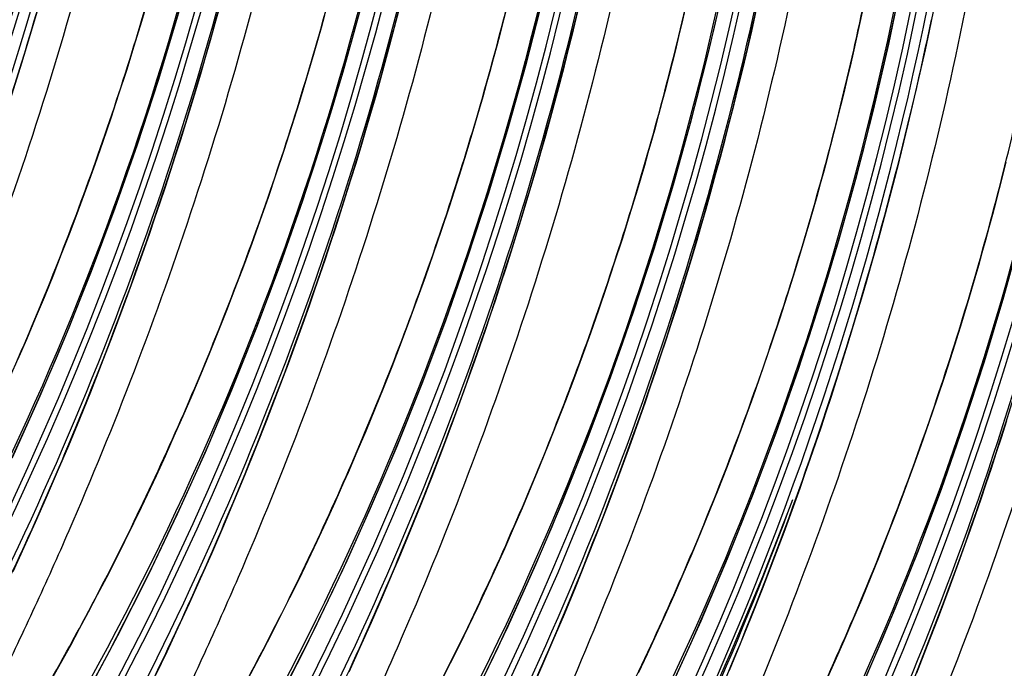
# Model space of a CAD drawing. Units: millimetres. Extents: x 0 to 297, y 0 to 210.
# Drawn here: x 228 to 232, y 91 to 94 of the extents above; entities that cross this region are included whole.
import ezdxf

# ---------------------------------------------------------------- set-up
doc = ezdxf.new("R2010")
doc.units = ezdxf.units.MM
doc.header["$LTSCALE"] = 16.335
doc.layers.get('0').update_dxf_attribs({"linetype": 'CONTINUOUS'})

msp = doc.modelspace()

# ---------------------------------------------------------------- linework, layer by layer
at = {"color": 7, "linetype": 'CONTINUOUS'}
for p, q in [((228.3519, 93.9527), (228.3801, 94.0483)), ((231.3891, 93.9163), (231.4046, 93.9901)), ((228.3232, 93.8583), (228.3519, 93.9527)), ((228.2939, 93.765), (228.3232, 93.8583)), ((228.989, 93.7362), (229.0172, 93.8317)), ((228.2641, 93.6727), (228.2939, 93.765)), ((228.9602, 93.6417), (228.989, 93.7362)), ((228.2338, 93.5814), (228.2641, 93.6727)), ((228.9309, 93.5484), (228.9602, 93.6417)), ((229.626, 93.5196), (229.6542, 93.6151)), ((228.203, 93.4912), (228.2338, 93.5814)), ((228.9011, 93.4561), (228.9309, 93.5484)), ((229.5972, 93.4251), (229.626, 93.5196)), ((228.1718, 93.402), (228.203, 93.4912)), ((228.8708, 93.3649), (228.9011, 93.4561)), ((228.1401, 93.3139), (228.1718, 93.402)), ((229.568, 93.3318), (229.5972, 93.4251)), ((230.263, 93.303), (230.2912, 93.3985)), ((228.84, 93.2746), (228.8708, 93.3649)), ((229.5381, 93.2395), (229.568, 93.3318)), ((228.1081, 93.2268), (228.1401, 93.3139)), ((230.2343, 93.2086), (230.263, 93.303)), ((228.8088, 93.1854), (228.84, 93.2746)), ((228.0756, 93.1409), (228.1081, 93.2268)), ((229.5079, 93.1483), (229.5381, 93.2395)), ((230.205, 93.1152), (230.2343, 93.2086)), ((228.7771, 93.0973), (228.8088, 93.1854)), ((230.9, 93.0864), (230.9283, 93.182)), ((228.0429, 93.0562), (228.0756, 93.1409)), ((229.4771, 93.058), (229.5079, 93.1483)), ((228.7451, 93.0103), (228.7771, 93.0973)), ((230.1752, 93.0229), (230.205, 93.1152)), ((228.0098, 92.9725), (228.0429, 93.0562)), ((229.4458, 92.9688), (229.4771, 93.058)), ((230.8713, 92.992), (230.9, 93.0864)), ((230.1449, 92.9317), (230.1752, 93.0229)), ((228.7127, 92.9244), (228.7451, 93.0103)), ((230.842, 92.8986), (230.8713, 92.992)), ((227.9764, 92.89), (228.0098, 92.9725)), ((228.2803, 92.851), (228.3215, 92.9636)), ((229.4142, 92.8807), (229.4458, 92.9688)), ((231.5371, 92.8698), (231.5653, 92.9654)), ((228.6799, 92.8396), (228.7127, 92.9244)), ((230.1141, 92.8415), (230.1449, 92.9317)), ((227.9427, 92.8086), (227.9764, 92.89)), ((229.3821, 92.7937), (229.4142, 92.8807)), ((230.8122, 92.8063), (230.842, 92.8986)), ((231.5083, 92.7754), (231.5371, 92.8698)), ((228.2388, 92.7405), (228.2803, 92.851)), ((228.6468, 92.7559), (228.6799, 92.8396)), ((230.0829, 92.7523), (230.1141, 92.8415)), ((227.9088, 92.7285), (227.9427, 92.8086)), ((229.3497, 92.7078), (229.3821, 92.7937)), ((230.7819, 92.7151), (230.8122, 92.8063)), ((228.6134, 92.6734), (228.6468, 92.7559)), ((230.0512, 92.6641), (230.0829, 92.7523)), ((231.479, 92.682), (231.5083, 92.7754)), ((227.8746, 92.6495), (227.9088, 92.7285)), ((228.197, 92.6321), (228.2388, 92.7405)), ((228.9173, 92.6344), (228.9585, 92.747)), ((230.7511, 92.6249), (230.7819, 92.7151)), ((229.3169, 92.623), (229.3497, 92.7078)), ((231.4492, 92.5898), (231.479, 92.682)), ((228.5797, 92.5921), (228.6134, 92.6734)), ((230.0191, 92.5771), (230.0512, 92.6641)), ((228.155, 92.5257), (228.197, 92.6321)), ((228.8758, 92.5239), (228.9173, 92.6344)), ((229.2838, 92.5393), (229.3169, 92.623)), ((228.5458, 92.5119), (228.5797, 92.5921)), ((229.9867, 92.4912), (230.0191, 92.5771)), ((231.4189, 92.4985), (231.4492, 92.5898)), ((228.1127, 92.4213), (228.155, 92.5257)), ((228.834, 92.4155), (228.8758, 92.5239)), ((229.2504, 92.4568), (229.2838, 92.5393)), ((229.5544, 92.4178), (229.5956, 92.5304)), ((228.5117, 92.4329), (228.5458, 92.5119)), ((229.9539, 92.4064), (229.9867, 92.4912)), ((230.6722, 92.4039), (230.7041, 92.4915)), ((231.3882, 92.4083), (231.4189, 92.4985)), ((229.2167, 92.3755), (229.2504, 92.4568)), ((228.0703, 92.3188), (228.1127, 92.4213)), ((228.4774, 92.3551), (228.5117, 92.4329)), ((228.792, 92.3091), (228.834, 92.4155)), ((229.5128, 92.3073), (229.5544, 92.4178)), ((231.3569, 92.3191), (231.3882, 92.4083)), ((229.1828, 92.2953), (229.2167, 92.3755)), ((229.9208, 92.3228), (229.9539, 92.4064)), ((230.64, 92.3174), (230.6722, 92.4039)), ((228.4429, 92.2786), (228.4774, 92.3551)), ((228.0276, 92.2182), (228.0703, 92.3188)), ((228.7497, 92.2047), (228.792, 92.3091)), ((229.4711, 92.1989), (229.5128, 92.3073)), ((229.8874, 92.2403), (229.9208, 92.3228)), ((230.1914, 92.2012), (230.2326, 92.3138)), ((230.6074, 92.2321), (230.64, 92.3174)), ((231.3253, 92.231), (231.3569, 92.3191)), ((228.4083, 92.2033), (228.4429, 92.2786)), ((229.8538, 92.1589), (229.8874, 92.2403)), ((230.5745, 92.1479), (230.6074, 92.2321)), ((231.2932, 92.1439), (231.3253, 92.231)), ((227.9848, 92.1195), (228.0276, 92.2182)), ((228.3736, 92.1292), (228.4083, 92.2033)), ((228.7073, 92.1023), (228.7497, 92.2047)), ((229.429, 92.0925), (229.4711, 92.1989)), ((230.1499, 92.0907), (230.1914, 92.2012)), ((229.0972, 92.1001), (229.1316, 92.1773)), ((229.8199, 92.0787), (229.8538, 92.1589)), ((230.5412, 92.0648), (230.5745, 92.1479)), ((230.8696, 92.0973), (230.8901, 92.1544)), ((231.2608, 92.058), (231.2932, 92.1439)), ((227.9419, 92.0225), (227.9848, 92.1195)), ((230.8641, 92.0855), (230.8717, 92.1067)), ((228.6646, 92.0017), (228.7073, 92.1023)), ((229.0626, 92.0242), (229.0972, 92.1001)), ((229.3868, 91.9882), (229.429, 92.0925)), ((229.7857, 91.9997), (229.8199, 92.0787)), ((230.1081, 91.9823), (230.1499, 92.0907)), ((230.8284, 91.9847), (230.8696, 92.0973)), ((230.5077, 91.9828), (230.5412, 92.0648)), ((231.228, 91.9733), (231.2608, 92.058)), ((227.8988, 91.9272), (227.9419, 92.0225)), ((228.2864, 91.9494), (228.3213, 92.0204)), ((228.6218, 91.9029), (228.6646, 92.0017)), ((229.028, 91.9495), (229.0626, 92.0242)), ((229.7514, 91.922), (229.7857, 91.9997)), ((230.066, 91.876), (230.1081, 91.9823)), ((230.4739, 91.9021), (230.5077, 91.9828)), ((230.7869, 91.8742), (230.8284, 91.9847)), ((231.1949, 91.8896), (231.228, 91.9733)), ((227.8556, 91.8335), (227.8988, 91.9272)), ((228.2515, 91.8796), (228.2864, 91.9494)), ((228.9932, 91.8761), (229.028, 91.9495)), ((229.7169, 91.8455), (229.7514, 91.922)), ((228.2166, 91.8111), (228.2515, 91.8796)), ((228.5789, 91.8059), (228.6218, 91.9029)), ((230.4398, 91.8225), (230.4739, 91.9021)), ((231.1615, 91.8071), (231.1949, 91.8896)), ((231.4654, 91.7681), (231.5066, 91.8807)), ((228.9583, 91.8038), (228.9932, 91.8761)), ((229.6823, 91.7702), (229.7169, 91.8455)), ((230.0238, 91.7716), (230.066, 91.876)), ((230.7451, 91.7658), (230.7869, 91.8742)), ((228.1818, 91.7439), (228.2166, 91.8111)), ((228.5358, 91.7106), (228.5789, 91.8059)), ((228.9235, 91.7328), (228.9583, 91.8038)), ((229.2803, 91.7355), (229.323, 91.8352)), ((230.4056, 91.7441), (230.4398, 91.8225)), ((231.1278, 91.7257), (231.1615, 91.8071)), ((229.6476, 91.6961), (229.6823, 91.7702)), ((229.9813, 91.6691), (230.0238, 91.7716)), ((230.7031, 91.6594), (230.7451, 91.7658)), ((231.4239, 91.6576), (231.4654, 91.7681)), ((228.1471, 91.6779), (228.1818, 91.7439)), ((228.8886, 91.6631), (228.9235, 91.7328)), ((229.2374, 91.6376), (229.2803, 91.7355)), ((230.3712, 91.667), (230.4056, 91.7441)), ((231.0939, 91.6456), (231.1278, 91.7257)), ((228.4926, 91.6169), (228.5358, 91.7106)), ((229.6128, 91.6232), (229.6476, 91.6961)), ((228.1124, 91.6131), (228.1471, 91.6779)), ((228.8537, 91.5945), (228.8886, 91.6631)), ((229.9387, 91.5685), (229.9813, 91.6691)), ((230.3367, 91.5911), (230.3712, 91.667)), ((230.6608, 91.555), (230.7031, 91.6594)), ((231.3821, 91.5492), (231.4239, 91.6576)), ((228.0778, 91.5497), (228.1124, 91.6131)), ((228.4493, 91.5249), (228.4926, 91.6169)), ((229.1944, 91.5414), (229.2374, 91.6376)), ((229.5779, 91.5516), (229.6128, 91.6232)), ((231.0598, 91.5666), (231.0939, 91.6456)), ((228.8188, 91.5273), (228.8537, 91.5945)), ((230.302, 91.5164), (230.3367, 91.5911)), ((228.0434, 91.4874), (228.0778, 91.5497)), ((229.1512, 91.447), (229.1944, 91.5414)), ((229.543, 91.4812), (229.5779, 91.5516)), ((229.8959, 91.4697), (229.9387, 91.5685)), ((230.6184, 91.4525), (230.6608, 91.555)), ((231.0255, 91.4888), (231.0598, 91.5666)), ((231.3401, 91.4428), (231.3821, 91.5492)), ((228.4059, 91.4344), (228.4493, 91.5249)), ((228.7841, 91.4613), (228.8188, 91.5273)), ((230.2672, 91.4429), (230.302, 91.5164)), ((228.0092, 91.4264), (228.0434, 91.4874)), ((228.7494, 91.3966), (228.7841, 91.4613)), ((229.5081, 91.4121), (229.543, 91.4812)), ((229.8529, 91.3727), (229.8959, 91.4697)), ((230.991, 91.4123), (231.0255, 91.4888))]:
    msp.add_line(p, q, dxfattribs=at)
for points in [[(227.8531, 92.2723), (227.9603, 92.5096), (228.0622, 92.749), (228.1587, 92.9904), (228.2498, 93.2335), (228.3357, 93.4786), (228.4161, 93.7255), (228.4912, 93.9741), (228.5609, 94.2246), (228.6251, 94.4767), (228.6838, 94.7304), (228.7371, 94.9859), (228.7848, 95.2429), (228.827, 95.5014), (228.8636, 95.7615), (228.8945, 96.0231), (228.9197, 96.286), (228.9391, 96.5504), (228.9528, 96.8162), (228.9605, 97.0832), (228.9624, 97.3517), (228.9582, 97.6216), (228.948, 97.8925)], [(229.6515, 91.3872), (229.7641, 91.6226), (229.8714, 91.8599), (229.9733, 92.0993), (230.0698, 92.3406), (230.1609, 92.5838), (230.2467, 92.8289), (230.3272, 93.0758), (230.4023, 93.3244), (230.4719, 93.5748), (230.5362, 93.827), (230.5949, 94.0807), (230.6481, 94.3361), (230.6959, 94.5932), (230.7381, 94.8516), (230.7746, 95.1118), (230.8056, 95.3733), (230.8308, 95.6362), (230.8502, 95.9007), (230.8639, 96.1665), (230.8716, 96.4335), (230.8735, 96.702), (230.8693, 96.9718), (230.8591, 97.2428)], [(230.4012, 91.406), (230.5084, 91.6433), (230.6103, 91.8827), (230.7068, 92.124), (230.7979, 92.3672), (230.8838, 92.6123), (230.9642, 92.8592), (231.0393, 93.1078), (231.109, 93.3582), (231.1732, 93.6104), (231.2319, 93.8641), (231.2852, 94.1195), (231.3329, 94.3766), (231.3751, 94.6351), (231.4117, 94.8952), (231.4426, 95.1567), (231.4678, 95.4196), (231.4872, 95.6841), (231.5009, 95.9499), (231.5087, 96.2169), (231.5105, 96.4854), (231.5063, 96.7553), (231.4961, 97.0262)], [(227.705, 93.2373), (227.7254, 93.2949), (227.7457, 93.3531), (227.7659, 93.4119), (227.7859, 93.4713), (227.8059, 93.5312), (227.8258, 93.5917), (227.8456, 93.6527), (227.8652, 93.7144), (227.8847, 93.7766), (227.904, 93.8394), (227.9232, 93.9028), (227.9423, 93.9668), (227.9612, 94.0314), (227.9799, 94.0965), (227.9984, 94.1623), (228.0167, 94.2287), (228.0349, 94.2956), (228.0528, 94.3632)], [(228.8965, 91.3704), (229.0145, 91.6037), (229.1271, 91.8391), (229.2343, 92.0764), (229.3362, 92.3159), (229.4328, 92.5572), (229.5239, 92.8003), (229.6097, 93.0454), (229.6902, 93.2924), (229.7652, 93.541), (229.8349, 93.7914), (229.8991, 94.0435)], [(228.1361, 91.3558), (228.2595, 91.587), (228.3775, 91.8203), (228.4901, 92.0557), (228.5973, 92.293), (228.6992, 92.5324), (228.7957, 92.7738), (228.8869, 93.0169), (228.9727, 93.262), (229.0532, 93.5089), (229.1282, 93.7575), (229.1979, 94.008)], [(228.3215, 92.9636), (228.342, 93.0207), (228.3624, 93.0783), (228.3827, 93.1366), (228.4029, 93.1953), (228.423, 93.2547), (228.443, 93.3146), (228.4628, 93.3751), (228.4826, 93.4362), (228.5022, 93.4978), (228.5217, 93.56), (228.5411, 93.6228), (228.5603, 93.6862), (228.5793, 93.7502), (228.5982, 93.8148), (228.6169, 93.8799), (228.6354, 93.9457), (228.6538, 94.0121)], [(229.6542, 93.6151), (229.6681, 93.6633), (229.6818, 93.7118), (229.6954, 93.7606), (229.7088, 93.8097), (229.7221, 93.859), (229.7352, 93.9087), (229.7482, 93.9587), (229.761, 94.009)], [(228.9585, 92.747), (228.979, 92.8041), (228.9994, 92.8618), (229.0197, 92.92), (229.0399, 92.9788), (229.06, 93.0381), (229.08, 93.098), (229.0999, 93.1585), (229.1196, 93.2196), (229.1392, 93.2812), (229.1587, 93.3435), (229.1781, 93.4063), (229.1973, 93.4697), (229.2163, 93.5336), (229.2352, 93.5982), (229.2539, 93.6634), (229.2724, 93.7291), (229.2908, 93.7955), (229.3089, 93.8625), (229.3269, 93.93), (229.3446, 93.9982)], [(229.0172, 93.8317), (229.0311, 93.8799), (229.0448, 93.9284), (229.0584, 93.9772)], [(229.5956, 92.5304), (229.616, 92.5875), (229.6364, 92.6452), (229.6567, 92.7034), (229.6769, 92.7622), (229.697, 92.8215), (229.717, 92.8814), (229.7369, 92.9419), (229.7566, 93.003), (229.7763, 93.0646), (229.7958, 93.1269), (229.8151, 93.1897), (229.8343, 93.2531), (229.8534, 93.3171), (229.8722, 93.3816), (229.8909, 93.4468), (229.9095, 93.5125), (229.9278, 93.5789), (229.946, 93.6459), (229.9639, 93.7135), (229.9817, 93.7816), (229.9992, 93.8504), (230.0165, 93.9199), (230.0336, 93.9899)], [(230.2326, 92.3138), (230.2531, 92.3709), (230.2735, 92.4286), (230.2938, 92.4868), (230.314, 92.5456), (230.3341, 92.6049), (230.354, 92.6649), (230.3739, 92.7254), (230.3937, 92.7864), (230.4133, 92.8481), (230.4328, 92.9103), (230.4521, 92.9731), (230.4713, 93.0365), (230.4904, 93.1005), (230.5093, 93.165), (230.528, 93.2302), (230.5465, 93.296), (230.5648, 93.3623), (230.583, 93.4293), (230.6009, 93.4969), (230.6187, 93.5651), (230.6362, 93.6339), (230.6535, 93.7033), (230.6706, 93.7733), (230.6874, 93.844), (230.704, 93.9153), (230.7203, 93.9872)], [(230.2912, 93.3985), (230.3051, 93.4467), (230.3188, 93.4952), (230.3324, 93.544), (230.3459, 93.5931), (230.3591, 93.6424), (230.3723, 93.6921), (230.3852, 93.7421), (230.398, 93.7924), (230.4106, 93.843), (230.423, 93.8939), (230.4353, 93.9451), (230.4473, 93.9966)], [(230.9283, 93.182), (230.9421, 93.2302), (230.9559, 93.2786), (230.9695, 93.3274), (230.9829, 93.3765), (230.9962, 93.4259), (231.0093, 93.4755), (231.0222, 93.5255), (231.035, 93.5758), (231.0476, 93.6264), (231.06, 93.6773), (231.0723, 93.7285), (231.0843, 93.78), (231.0962, 93.8318), (231.1079, 93.884), (231.1193, 93.9364), (231.1306, 93.9892)], [(231.2732, 93.4173), (231.2905, 93.4867), (231.3076, 93.5567), (231.3244, 93.6274), (231.341, 93.6987), (231.3573, 93.7706), (231.3734, 93.8431), (231.3891, 93.9163)], [(231.238, 93.2803), (231.2557, 93.3485), (231.2732, 93.4173)], [(231.5653, 92.9654), (231.5792, 93.0136), (231.5929, 93.0621), (231.6065, 93.1108), (231.6199, 93.1599), (231.6332, 93.2093), (231.6463, 93.259), (231.6593, 93.3089), (231.672, 93.3592), (231.6846, 93.4098)], [(230.8901, 92.1544), (230.9105, 92.212), (230.9308, 92.2702), (230.951, 92.329), (230.9711, 92.3884), (230.9911, 92.4483), (231.0109, 92.5088), (231.0307, 92.5698), (231.0503, 92.6315), (231.0698, 92.6937), (231.0892, 92.7565), (231.1084, 92.8199), (231.1274, 92.8839), (231.1463, 92.9485), (231.165, 93.0136), (231.1835, 93.0794), (231.2019, 93.1458), (231.22, 93.2127), (231.238, 93.2803)], [(229.2092, 88.3734), (229.3278, 88.5118), (229.5008, 88.7216), (229.6682, 88.9342), (229.8299, 89.1492), (229.986, 89.3666), (230.1366, 89.5866), (230.2817, 89.8089), (230.4213, 90.0335), (230.5555, 90.2604), (230.6842, 90.4895), (230.8076, 90.7206), (230.9256, 90.954), (231.0382, 91.1894), (231.1454, 91.4267), (231.2473, 91.6661), (231.3438, 91.9075), (231.435, 92.1506), (231.5208, 92.3957), (231.6013, 92.6426), (231.6763, 92.8912), (231.746, 93.1417)], [(230.7041, 92.4915), (230.7199, 92.5357), (230.7511, 92.6249)], [(231.5066, 91.8807), (231.5271, 91.9378), (231.5475, 91.9954), (231.5678, 92.0537), (231.588, 92.1124), (231.6081, 92.1718), (231.6281, 92.2317), (231.648, 92.2922), (231.6677, 92.3533), (231.6873, 92.4149)], [(229.1316, 92.1773), (229.1487, 92.2163), (229.1828, 92.2953)], [(228.3213, 92.0204), (228.3387, 92.0564), (228.3736, 92.1292)], [(229.323, 91.8352), (229.3443, 91.8857), (229.3868, 91.9882)]]:
    msp.add_lwpolyline(points, dxfattribs=at)
for centre, radius, start, end in [((215.9912, 97.5807), 12.3959, 319.96566, 3.24774), ((216.0133, 97.5732), 12.3953, 319.93275, 3.15551), ((216.6283, 97.3641), 12.3959, 319.96566, 3.24774), ((216.6503, 97.3566), 12.3954, 319.92816, 3.12777), ((217.2653, 97.1475), 12.3959, 319.96566, 3.24774), ((217.2873, 97.1401), 12.3954, 319.92816, 3.12777), ((216.4076, 97.5107), 11.9175, 321.79739, 0.92215), ((217.9023, 96.931), 12.3959, 319.96566, 3.24774), ((217.9243, 96.9235), 12.3954, 319.92816, 3.12777), ((217.0446, 97.2941), 11.9175, 321.79739, 0.92215), ((218.5393, 96.7144), 12.3959, 319.96566, 3.24774), ((218.5614, 96.7069), 12.3954, 319.92816, 3.12777), ((215.5054, 97.6665), 12.9502, 332.32437, 358.34255), ((217.6817, 97.0776), 11.9175, 321.79739, 0.92215), ((219.1764, 96.4978), 12.3959, 319.96566, 3.24774), ((219.1984, 96.4903), 12.3953, 319.93275, 3.15551), ((218.3187, 96.861), 11.9175, 321.79739, 0.92215), ((219.8134, 96.2812), 12.3959, 319.96566, 3.24774), ((219.8354, 96.2737), 12.3954, 319.92816, 3.12777), ((218.9557, 96.6444), 11.9175, 321.79739, 0.92215), ((220.4504, 96.0646), 12.3959, 319.96566, 3.24774), ((220.4724, 96.0572), 12.3954, 319.92816, 3.12777), ((219.5927, 96.4278), 11.9175, 321.79739, 0.92215), ((221.0875, 95.8481), 12.3959, 319.96566, 3.24774), ((221.1095, 95.8406), 12.3954, 319.92816, 3.12777), ((220.2298, 96.2112), 11.9175, 321.79739, 0.92215), ((221.7245, 95.6315), 12.3959, 319.96566, 3.24774), ((221.7465, 95.624), 12.3954, 319.92816, 3.12777), ((218.6905, 96.5836), 12.9502, 332.32437, 358.34255), ((220.8668, 95.9946), 11.9175, 321.79739, 0.92215), ((221.5038, 95.7781), 11.9175, 321.79739, 0.92215), ((222.1408, 95.5615), 11.9175, 321.79739, 0.92215), ((214.6253, 97.8957), 13.8833, 339.98719, 345.61933), ((219.2551, 96.4709), 12.399, 345.49166, 348.31058), ((217.81, 96.8129), 13.8837, 340.18544, 345.61927), ((219.2438, 96.4763), 12.4114, 331.57666, 339.40393), ((218.7317, 96.5675), 12.9232, 332.30231, 339.82376), ((218.1543, 96.6796), 13.5146, 333.20878, 340.12732)]:
    msp.add_arc(centre, radius, start, end, dxfattribs=at)
for points, knots in [([(227.9882, 98.4118), (227.9919, 98.0008), (227.975, 97.3627), (227.8963, 96.494), (227.8011, 95.8), (227.6692, 95.0979), (227.4999, 94.4011), (227.2968, 93.722), (227.0662, 93.0704), (226.8546, 92.5504), (226.6772, 92.1534), (226.543, 91.8694), (226.4064, 91.5955), (226.2676, 91.331), (226.1498, 91.1173), (226.0561, 90.9536), (226.0001, 90.8574), (225.9586, 90.7861), (225.9311, 90.7388), (225.9074, 90.6974), (225.8883, 90.663), (225.8745, 90.6369), (225.8655, 90.6173), (225.8615, 90.6056), (225.8607, 90.5966), (225.8648, 90.5947), (225.8683, 90.5957), (225.8725, 90.5978), (225.8805, 90.6032), (225.8926, 90.6137), (225.9097, 90.6307), (225.9303, 90.6533), (225.9546, 90.6816), (225.9826, 90.7158), (226.0266, 90.7716), (226.0876, 90.8522), (226.1654, 90.9598), (226.2481, 91.0785), (226.3635, 91.25), (226.5076, 91.475), (226.6188, 91.6602), (226.6735, 91.7546)], [0, 0, 0, 0, 0.128086, 0.198634, 0.271707, 0.346264, 0.421118, 0.495029, 0.567046, 0.636389, 0.66989, 0.702504, 0.734263, 0.76525, 0.795587, 0.810292, 0.823999, 0.830278, 0.836009, 0.841029, 0.845154, 0.848234, 0.850324, 0.851694, 0.852386, 0.852633, 0.852974, 0.853467, 0.854127, 0.855965, 0.85846, 0.861615, 0.865491, 0.870093, 0.875374, 0.887633, 0.901603, 0.916748, 0.932698, 0.965994, 1, 1, 1, 1]), ([(226.6735, 91.7546), (226.8111, 91.9919), (227.0736, 92.4862), (227.414, 93.2671), (227.7004, 94.0882), (227.9258, 94.9319), (228.0812, 95.7858), (228.1957, 96.9275), (228.1868, 97.7892), (228.1433, 98.3591)], [0, 0, 0, 0, 0.119775, 0.244175, 0.37171, 0.49924, 0.625223, 0.750361, 1, 1, 1, 1]), ([(228.2735, 98.2101), (228.3018, 97.8203), (228.3161, 97.0307), (228.1844, 95.4452), (227.7133, 93.5049), (226.723, 91.4319), (225.8244, 90.2413), (225.3508, 89.7284)], [0, 0, 0, 0, 0.127304, 0.256687, 0.517613, 0.772574, 1, 1, 1, 1]), ([(228.6252, 98.1952), (228.6289, 97.7853), (228.6122, 97.1489), (228.5339, 96.2825), (228.4392, 95.5903), (228.3081, 94.89), (228.1397, 94.1947), (227.9375, 93.5168), (227.7079, 92.8663), (227.4972, 92.347), (227.3205, 91.9504), (227.1867, 91.6666), (227.0506, 91.3928), (226.9122, 91.1285), (226.7733, 90.8758), (226.6591, 90.6783), (226.5776, 90.5388), (226.5375, 90.4689), (226.5144, 90.4259), (226.5044, 90.4052), (226.4994, 90.3921), (226.4981, 90.3845), (226.4982, 90.3808), (226.5002, 90.3784), (226.5035, 90.3784), (226.5072, 90.3799), (226.5145, 90.3843), (226.5258, 90.3936), (226.5418, 90.409), (226.5614, 90.4301), (226.5847, 90.4568), (226.6116, 90.4893), (226.6544, 90.5431), (226.7142, 90.6217), (226.791, 90.7271), (226.8729, 90.8441), (226.9878, 91.014), (227.1316, 91.2376), (227.2427, 91.4217), (227.2975, 91.5156)], [0, 0, 0, 0, 0.128091, 0.198636, 0.271709, 0.346273, 0.421148, 0.495098, 0.567176, 0.636595, 0.670142, 0.702807, 0.734614, 0.765646, 0.796026, 0.824665, 0.836932, 0.846504, 0.849852, 0.852157, 0.853706, 0.854215, 0.854563, 0.854811, 0.855091, 0.855502, 0.856074, 0.857732, 0.860059, 0.863031, 0.866711, 0.871119, 0.876223, 0.888196, 0.901964, 0.916969, 0.932822, 0.966032, 1, 1, 1, 1]), ([(227.2975, 91.5156), (227.436, 91.7532), (227.7004, 92.2483), (228.0435, 93.0311), (228.3323, 93.8547), (228.5598, 94.7015), (228.7169, 95.5589), (228.8328, 96.7051), (228.824, 97.5703), (228.7803, 98.1425)], [0, 0, 0, 0, 0.119658, 0.243978, 0.371507, 0.499088, 0.625122, 0.750301, 1, 1, 1, 1]), ([(228.9104, 97.9955), (228.9387, 97.6058), (228.9532, 96.8162), (228.8218, 95.2307), (228.351, 93.2904), (227.3611, 91.2171), (226.4626, 90.0262), (225.989, 89.5131)], [0, 0, 0, 0, 0.127293, 0.256667, 0.517582, 0.772545, 1, 1, 1, 1]), ([(229.0942, 98.0163), (229.1237, 97.3815), (229.0871, 96.1017), (228.7483, 94.2133), (228.1377, 92.4028), (227.5604, 91.2716), (227.2349, 90.7349)], [0, 0, 0, 0, 0.250215, 0.501975, 0.752815, 1, 1, 1, 1]), ([(229.2623, 97.9787), (229.266, 97.5687), (229.2492, 96.9323), (229.1709, 96.0659), (229.0762, 95.3737), (228.9451, 94.6734), (228.7767, 93.9781), (228.5745, 93.3003), (228.3449, 92.6497), (228.1342, 92.1304), (227.9575, 91.7338), (227.8237, 91.45), (227.6876, 91.1763), (227.5492, 90.9119), (227.4104, 90.6593), (227.2961, 90.4618), (227.2147, 90.3222), (227.1745, 90.2523), (227.1514, 90.2094), (227.1415, 90.1886), (227.1364, 90.1755), (227.1351, 90.1679), (227.1353, 90.1643), (227.1372, 90.1618), (227.1405, 90.1619), (227.1442, 90.1633), (227.1515, 90.1677), (227.1628, 90.177), (227.1788, 90.1925), (227.1985, 90.2135), (227.2217, 90.2402), (227.2486, 90.2727), (227.2915, 90.3265), (227.3513, 90.4051), (227.428, 90.5105), (227.51, 90.6275), (227.6248, 90.7974), (227.7686, 91.021), (227.8797, 91.2051), (227.9345, 91.299)], [0, 0, 0, 0, 0.128091, 0.198636, 0.271709, 0.346273, 0.421148, 0.495098, 0.567176, 0.636595, 0.670142, 0.702807, 0.734614, 0.765646, 0.796026, 0.824665, 0.836932, 0.846504, 0.849852, 0.852157, 0.853706, 0.854215, 0.854563, 0.854811, 0.855091, 0.855502, 0.856074, 0.857732, 0.860059, 0.863031, 0.866711, 0.871119, 0.876223, 0.888196, 0.901964, 0.916969, 0.932822, 0.966032, 1, 1, 1, 1]), ([(227.2508, 90.6882), (227.4026, 90.9455), (227.694, 91.4785), (228.2168, 92.6152), (228.7334, 94.1374), (229.0898, 96.0254), (229.1478, 97.3001), (229.1375, 97.9214)], [0, 0, 0, 0, 0.118456, 0.240641, 0.495779, 0.7536, 1, 1, 1, 1]), ([(227.9345, 91.299), (228.0731, 91.5366), (228.3375, 92.0318), (228.6805, 92.8145), (228.9693, 93.6382), (229.1968, 94.485), (229.3539, 95.3423), (229.4698, 96.4885), (229.461, 97.3538), (229.4173, 97.926)], [0, 0, 0, 0, 0.119658, 0.243978, 0.371507, 0.499088, 0.625122, 0.750301, 1, 1, 1, 1]), ([(229.7312, 97.7997), (229.7607, 97.1649), (229.7241, 95.8851), (229.3853, 93.9968), (228.7748, 92.1862), (228.1975, 91.055), (227.8719, 90.5183)], [0, 0, 0, 0, 0.250215, 0.501975, 0.752815, 1, 1, 1, 1]), ([(229.5474, 97.7788), (229.5758, 97.3889), (229.5902, 96.5989), (229.4586, 95.0124), (228.9872, 93.071), (227.9961, 90.9971), (227.0969, 89.8061), (226.623, 89.2932)], [0, 0, 0, 0, 0.127308, 0.256697, 0.51764, 0.772608, 1, 1, 1, 1]), ([(229.8993, 97.7621), (229.903, 97.3521), (229.8862, 96.7157), (229.808, 95.8493), (229.7132, 95.1572), (229.5821, 94.4568), (229.4137, 93.7615), (229.2115, 93.0837), (228.982, 92.4331), (228.7712, 91.9138), (228.5945, 91.5172), (228.4607, 91.2334), (228.3246, 90.9597), (228.1863, 90.6953), (228.0474, 90.4427), (227.9331, 90.2452), (227.8517, 90.1056), (227.8115, 90.0357), (227.7885, 89.9928), (227.7785, 89.972), (227.7734, 89.9589), (227.7722, 89.9513), (227.7723, 89.9477), (227.7742, 89.9453), (227.7775, 89.9453), (227.7812, 89.9468), (227.7886, 89.9511), (227.7998, 89.9604), (227.8159, 89.9759), (227.8355, 89.9969), (227.8587, 90.0236), (227.8856, 90.0561), (227.9285, 90.1099), (227.9883, 90.1885), (228.065, 90.294), (228.147, 90.411), (228.2619, 90.5809), (228.4057, 90.8044), (228.5168, 90.9885), (228.5715, 91.0824)], [0, 0, 0, 0, 0.128091, 0.198636, 0.271709, 0.346273, 0.421148, 0.495098, 0.567176, 0.636595, 0.670142, 0.702807, 0.734614, 0.765646, 0.796026, 0.824665, 0.836932, 0.846504, 0.849852, 0.852157, 0.853706, 0.854215, 0.854563, 0.854811, 0.855091, 0.855502, 0.856074, 0.857732, 0.860059, 0.863031, 0.866711, 0.871119, 0.876223, 0.888196, 0.901964, 0.916969, 0.932822, 0.966032, 1, 1, 1, 1]), ([(227.8878, 90.4716), (228.0396, 90.7289), (228.331, 91.2619), (228.8538, 92.3986), (229.3704, 93.9208), (229.7268, 95.8089), (229.7848, 97.0835), (229.7745, 97.7048)], [0, 0, 0, 0, 0.118456, 0.240641, 0.495779, 0.7536, 1, 1, 1, 1]), ([(228.5715, 91.0824), (228.7101, 91.32), (228.9745, 91.8152), (229.3176, 92.5979), (229.6064, 93.4216), (229.8339, 94.2684), (229.991, 95.1257), (230.1068, 96.2719), (230.098, 97.1372), (230.0543, 97.7094)], [0, 0, 0, 0, 0.119658, 0.243978, 0.371507, 0.499088, 0.625122, 0.750301, 1, 1, 1, 1]), ([(230.3682, 97.5831), (230.3977, 96.9484), (230.3611, 95.6686), (230.0223, 93.7802), (229.4118, 91.9696), (228.8345, 90.8384), (228.5089, 90.3017)], [0, 0, 0, 0, 0.250215, 0.501975, 0.752815, 1, 1, 1, 1]), ([(230.1844, 97.5623), (230.2128, 97.1723), (230.2272, 96.3823), (230.0956, 94.7958), (229.6242, 92.8544), (228.6332, 90.7805), (227.7339, 89.5896), (227.26, 89.0766)], [0, 0, 0, 0, 0.127308, 0.256697, 0.51764, 0.772608, 1, 1, 1, 1]), ([(230.5363, 97.5455), (230.54, 97.1355), (230.5232, 96.4991), (230.445, 95.6327), (230.3503, 94.9406), (230.2192, 94.2402), (230.0507, 93.545), (229.8486, 92.8671), (229.619, 92.2166), (229.4082, 91.6972), (229.2315, 91.3006), (229.0977, 91.0168), (228.9616, 90.7431), (228.8233, 90.4787), (228.6844, 90.2261), (228.5702, 90.0286), (228.4887, 89.8891), (228.4486, 89.8192), (228.4255, 89.7762), (228.4155, 89.7555), (228.4105, 89.7423), (228.4092, 89.7347), (228.4093, 89.7311), (228.4113, 89.7287), (228.4145, 89.7287), (228.4183, 89.7302), (228.4256, 89.7345), (228.4368, 89.7439), (228.4529, 89.7593), (228.4725, 89.7803), (228.4957, 89.807), (228.5227, 89.8396), (228.5655, 89.8933), (228.6253, 89.9719), (228.7021, 90.0774), (228.784, 90.1944), (228.8989, 90.3643), (229.0427, 90.5878), (229.1538, 90.7719), (229.2086, 90.8659)], [0, 0, 0, 0, 0.128091, 0.198636, 0.271709, 0.346273, 0.421148, 0.495098, 0.567176, 0.636595, 0.670142, 0.702807, 0.734614, 0.765646, 0.796026, 0.824665, 0.836932, 0.846504, 0.849852, 0.852157, 0.853706, 0.854215, 0.854563, 0.854811, 0.855091, 0.855502, 0.856074, 0.857732, 0.860059, 0.863031, 0.866711, 0.871119, 0.876223, 0.888196, 0.901964, 0.916969, 0.932822, 0.966032, 1, 1, 1, 1]), ([(228.5248, 90.2551), (228.6767, 90.5123), (228.968, 91.0454), (229.4908, 92.182), (230.0074, 93.7043), (230.3638, 95.5923), (230.4219, 96.8669), (230.4116, 97.4883)], [0, 0, 0, 0, 0.118456, 0.240641, 0.495779, 0.7536, 1, 1, 1, 1]), ([(229.2086, 90.8659), (229.3471, 91.1034), (229.6115, 91.5986), (229.9546, 92.3813), (230.2434, 93.205), (230.4709, 94.0518), (230.628, 94.9091), (230.7438, 96.0554), (230.7351, 96.9206), (230.6914, 97.4928)], [0, 0, 0, 0, 0.119658, 0.243978, 0.371507, 0.499088, 0.625122, 0.750301, 1, 1, 1, 1]), ([(230.8214, 97.3457), (230.8498, 96.9557), (230.8643, 96.1657), (230.7326, 94.5793), (230.2612, 92.6379), (229.2702, 90.5639), (228.3709, 89.373), (227.897, 88.86)], [0, 0, 0, 0, 0.127308, 0.256697, 0.51764, 0.772608, 1, 1, 1, 1]), ([(231.0053, 97.3665), (231.0348, 96.7318), (230.9981, 95.452), (230.6593, 93.5636), (230.0488, 91.753), (229.4715, 90.6218), (229.146, 90.0851)], [0, 0, 0, 0, 0.250215, 0.501975, 0.752815, 1, 1, 1, 1]), ([(231.1733, 97.3289), (231.177, 96.919), (231.1603, 96.2826), (231.082, 95.4162), (230.9873, 94.724), (230.8562, 94.0236), (230.6878, 93.3284), (230.4856, 92.6505), (230.256, 92), (230.0453, 91.4806), (229.8686, 91.0841), (229.7348, 90.8003), (229.5987, 90.5265), (229.4603, 90.2621), (229.3214, 90.0095), (229.2072, 89.812), (229.1257, 89.6725), (229.0856, 89.6026), (229.0625, 89.5596), (229.0525, 89.5389), (229.0475, 89.5257), (229.0462, 89.5181), (229.0463, 89.5145), (229.0483, 89.5121), (229.0516, 89.5121), (229.0553, 89.5136), (229.0626, 89.5179), (229.0739, 89.5273), (229.0899, 89.5427), (229.1095, 89.5637), (229.1328, 89.5905), (229.1597, 89.623), (229.2026, 89.6768), (229.2623, 89.7553), (229.3391, 89.8608), (229.4211, 89.9778), (229.5359, 90.1477), (229.6797, 90.3712), (229.7908, 90.5554), (229.8456, 90.6493)], [0, 0, 0, 0, 0.128091, 0.198636, 0.271709, 0.346273, 0.421148, 0.495098, 0.567176, 0.636595, 0.670142, 0.702807, 0.734614, 0.765646, 0.796026, 0.824665, 0.836932, 0.846504, 0.849852, 0.852157, 0.853706, 0.854215, 0.854563, 0.854811, 0.855091, 0.855502, 0.856074, 0.857732, 0.860059, 0.863031, 0.866711, 0.871119, 0.876223, 0.888196, 0.901964, 0.916969, 0.932822, 0.966032, 1, 1, 1, 1]), ([(229.1619, 90.0385), (229.3137, 90.2958), (229.6051, 90.8288), (230.1278, 91.9654), (230.6444, 93.4877), (231.0009, 95.3757), (231.0589, 96.6504), (231.0486, 97.2717)], [0, 0, 0, 0, 0.118456, 0.240641, 0.495779, 0.7536, 1, 1, 1, 1]), ([(229.8456, 90.6493), (229.9841, 90.8868), (230.2486, 91.382), (230.5916, 92.1648), (230.8804, 92.9884), (231.1079, 93.8352), (231.265, 94.6925), (231.3809, 95.8388), (231.3721, 96.704), (231.3284, 97.2762)], [0, 0, 0, 0, 0.119658, 0.243978, 0.371507, 0.499088, 0.625122, 0.750301, 1, 1, 1, 1]), ([(231.4585, 97.1291), (231.4868, 96.7391), (231.5013, 95.9491), (231.3697, 94.3627), (230.8982, 92.4213), (229.9072, 90.3474), (229.0079, 89.1564), (228.534, 88.6434)], [0, 0, 0, 0, 0.127308, 0.256697, 0.51764, 0.772608, 1, 1, 1, 1]), ([(231.8104, 97.1123), (231.8141, 96.7034), (231.7912, 95.8355), (231.6666, 94.7355), (231.495, 93.8155), (231.3274, 93.1217), (231.1262, 92.4451), (230.8976, 91.7956), (230.6877, 91.2769), (230.5116, 90.8807), (230.3783, 90.5971), (230.2426, 90.3235), (230.1047, 90.0593), (229.9875, 89.8456), (229.8939, 89.6812), (229.8276, 89.567), (229.7763, 89.4791), (229.7404, 89.417), (229.7191, 89.3793), (229.7028, 89.3492), (229.6915, 89.3267), (229.6856, 89.3123), (229.6835, 89.3038), (229.6832, 89.2997), (229.6841, 89.2965), (229.6869, 89.2952), (229.6903, 89.2961), (229.6969, 89.2994), (229.7074, 89.3076), (229.7224, 89.3216), (229.7411, 89.3411), (229.7633, 89.3662), (229.7892, 89.3971), (229.8308, 89.4489), (229.8894, 89.5254), (229.965, 89.6287), (230.0462, 89.744), (230.1605, 89.9123), (230.304, 90.1343), (230.415, 90.3174), (230.4698, 90.4108)], [0, 0, 0, 0, 0.128102, 0.271685, 0.346259, 0.421159, 0.495152, 0.567292, 0.636789, 0.670383, 0.703099, 0.734955, 0.766033, 0.796455, 0.811305, 0.8253, 0.837803, 0.84319, 0.847772, 0.851379, 0.853919, 0.855641, 0.856238, 0.856662, 0.856948, 0.857194, 0.857532, 0.85802, 0.859502, 0.861662, 0.864461, 0.867951, 0.872167, 0.877092, 0.888773, 0.902333, 0.917196, 0.93295, 0.966068, 1, 1, 1, 1]), ([(230.4698, 90.4108), (230.6093, 90.6487), (230.8756, 91.1447), (231.2213, 91.9292), (231.5124, 92.7554), (231.742, 93.6052), (231.9007, 94.4658), (232.0179, 95.6165), (232.0093, 96.4852), (231.9654, 97.0596)], [0, 0, 0, 0, 0.119545, 0.243786, 0.371307, 0.498937, 0.625023, 0.750241, 1, 1, 1, 1]), ([(232.2793, 96.9333), (232.3088, 96.2986), (232.2722, 95.0188), (231.9334, 93.1304), (231.3229, 91.3199), (230.7456, 90.1887), (230.42, 89.652)], [0, 0, 0, 0, 0.250215, 0.501975, 0.752815, 1, 1, 1, 1]), ([(232.0953, 96.9147), (232.1237, 96.5257), (232.1384, 95.7376), (232.008, 94.1549), (231.5394, 92.2175), (230.5531, 90.1458), (229.6571, 88.955), (229.1845, 88.4414)], [0, 0, 0, 0, 0.127239, 0.256559, 0.517381, 0.772332, 1, 1, 1, 1]), ([(232.4474, 96.8958), (232.4511, 96.4869), (232.4282, 95.6189), (232.3036, 94.5189), (232.132, 93.5989), (231.9645, 92.9052), (231.7633, 92.2286), (231.5347, 91.579), (231.3247, 91.0603), (231.1487, 90.6641), (231.0153, 90.3805), (230.8796, 90.107), (230.7417, 89.8427), (230.6245, 89.629), (230.5309, 89.4646), (230.4647, 89.3504), (230.4133, 89.2626), (230.3775, 89.2004), (230.3561, 89.1627), (230.3398, 89.1326), (230.3285, 89.1101), (230.3226, 89.0958), (230.3205, 89.0872), (230.3202, 89.0831), (230.3211, 89.0799), (230.3239, 89.0787), (230.3273, 89.0796), (230.3339, 89.0828), (230.3444, 89.091), (230.3594, 89.105), (230.3781, 89.1245), (230.4003, 89.1496), (230.4262, 89.1806), (230.4678, 89.2324), (230.5264, 89.3088), (230.602, 89.4121), (230.6832, 89.5274), (230.7976, 89.6957), (230.941, 89.9178), (231.0521, 90.1008), (231.1069, 90.1942)], [0, 0, 0, 0, 0.128102, 0.271685, 0.346259, 0.421159, 0.495152, 0.567292, 0.636789, 0.670383, 0.703099, 0.734955, 0.766033, 0.796455, 0.811305, 0.8253, 0.837803, 0.84319, 0.847772, 0.851379, 0.853919, 0.855641, 0.856238, 0.856662, 0.856948, 0.857194, 0.857532, 0.85802, 0.859502, 0.861662, 0.864461, 0.867951, 0.872167, 0.877092, 0.888773, 0.902333, 0.917196, 0.93295, 0.966068, 1, 1, 1, 1]), ([(230.4224, 89.5825), (230.5752, 89.8403), (230.8686, 90.3745), (231.395, 91.5141), (231.9154, 93.0414), (232.2746, 94.9365), (232.333, 96.2164), (232.3226, 96.8402)], [0, 0, 0, 0, 0.118392, 0.240512, 0.495615, 0.753523, 1, 1, 1, 1]), ([(231.1069, 90.1942), (231.2463, 90.4321), (231.5126, 90.9281), (231.8583, 91.7127), (232.1494, 92.5388), (232.379, 93.3886), (232.5377, 94.2492), (232.6549, 95.3999), (232.6463, 96.2686), (232.6024, 96.8431)], [0, 0, 0, 0, 0.119545, 0.243786, 0.371307, 0.498937, 0.625023, 0.750241, 1, 1, 1, 1]), ([(232.9163, 96.7168), (232.9458, 96.082), (232.9092, 94.8022), (232.5704, 92.9139), (231.9599, 91.1033), (231.3826, 89.9721), (231.057, 89.4354)], [0, 0, 0, 0, 0.250215, 0.501975, 0.752815, 1, 1, 1, 1]), ([(232.7324, 96.6977), (232.7608, 96.3076), (232.7754, 95.5174), (232.6439, 93.9304), (232.1724, 91.9883), (231.181, 89.9137), (230.2814, 88.7224), (229.8073, 88.2094)], [0, 0, 0, 0, 0.127307, 0.256698, 0.517648, 0.772621, 1, 1, 1, 1]), ([(233.0844, 96.6792), (233.0881, 96.2703), (233.0652, 95.4024), (232.9407, 94.3023), (232.7691, 93.3823), (232.6015, 92.6886), (232.4003, 92.012), (232.1717, 91.3624), (231.9618, 90.8437), (231.7857, 90.4475), (231.6523, 90.1639), (231.5167, 89.8904), (231.3788, 89.6262), (231.2616, 89.4124), (231.1679, 89.248), (231.1017, 89.1339), (231.0503, 89.046), (231.0145, 88.9838), (230.9932, 88.9461), (230.9768, 88.916), (230.9656, 88.8936), (230.9596, 88.8792), (230.9576, 88.8706), (230.9572, 88.8665), (230.9581, 88.8633), (230.9609, 88.8621), (230.9644, 88.863), (230.971, 88.8662), (230.9814, 88.8744), (230.9965, 88.8884), (231.0151, 88.9079), (231.0373, 88.9331), (231.0632, 88.964), (231.1049, 89.0158), (231.1634, 89.0922), (231.2391, 89.1955), (231.3203, 89.3108), (231.4346, 89.4791), (231.5781, 89.7012), (231.6891, 89.8842), (231.7439, 89.9777)], [0, 0, 0, 0, 0.128102, 0.271685, 0.346259, 0.421159, 0.495152, 0.567292, 0.636789, 0.670383, 0.703099, 0.734955, 0.766033, 0.796455, 0.811305, 0.8253, 0.837803, 0.84319, 0.847772, 0.851379, 0.853919, 0.855641, 0.856238, 0.856662, 0.856948, 0.857194, 0.857532, 0.85802, 0.859502, 0.861662, 0.864461, 0.867951, 0.872167, 0.877092, 0.888773, 0.902333, 0.917196, 0.93295, 0.966068, 1, 1, 1, 1]), ([(231.0595, 89.3659), (231.2123, 89.6238), (231.5056, 90.1579), (232.032, 91.2975), (232.5524, 92.8248), (232.9116, 94.7199), (232.97, 95.9998), (232.9596, 96.6236)], [0, 0, 0, 0, 0.118392, 0.240512, 0.495615, 0.753523, 1, 1, 1, 1]), ([(233.3694, 96.4812), (233.3979, 96.0911), (233.4124, 95.3008), (233.2809, 93.7138), (232.8094, 91.7717), (231.818, 89.6971), (230.9184, 88.5059), (230.4443, 87.9928)], [0, 0, 0, 0, 0.127307, 0.256698, 0.517648, 0.772621, 1, 1, 1, 1]), ([(233.7214, 96.4626), (233.7251, 96.0537), (233.7022, 95.1858), (233.5777, 94.0857), (233.4061, 93.1658), (233.2385, 92.472), (233.0373, 91.7954), (232.8087, 91.1459), (232.5988, 90.6271), (232.4227, 90.231), (232.2894, 89.9474), (232.1537, 89.6738), (232.0158, 89.4096), (231.8986, 89.1959), (231.8049, 89.0315), (231.7387, 88.9173), (231.6874, 88.8294), (231.6515, 88.7673), (231.6302, 88.7295), (231.6138, 88.6994), (231.6026, 88.677), (231.5967, 88.6626), (231.5946, 88.654), (231.5943, 88.6499), (231.5951, 88.6467), (231.598, 88.6455), (231.6014, 88.6464), (231.608, 88.6496), (231.6184, 88.6579), (231.6335, 88.6718), (231.6521, 88.6914), (231.6743, 88.7165), (231.7002, 88.7474), (231.7419, 88.7992), (231.8005, 88.8757), (231.8761, 88.979), (231.9573, 89.0943), (232.0716, 89.2626), (232.2151, 89.4846), (232.3261, 89.6676), (232.3809, 89.7611)], [0, 0, 0, 0, 0.128102, 0.271685, 0.346259, 0.421159, 0.495152, 0.567292, 0.636789, 0.670383, 0.703099, 0.734955, 0.766033, 0.796455, 0.811305, 0.8253, 0.837803, 0.84319, 0.847772, 0.851379, 0.853919, 0.855641, 0.856238, 0.856662, 0.856948, 0.857194, 0.857532, 0.85802, 0.859502, 0.861662, 0.864461, 0.867951, 0.872167, 0.877092, 0.888773, 0.902333, 0.917196, 0.93295, 0.966068, 1, 1, 1, 1]), ([(234.0064, 96.2646), (234.0349, 95.8745), (234.0495, 95.0842), (233.918, 93.4972), (233.4465, 91.5551), (232.4551, 89.4805), (231.5554, 88.2893), (231.0813, 87.7762)], [0, 0, 0, 0, 0.127307, 0.256698, 0.517648, 0.772621, 1, 1, 1, 1])]:
    msp.add_open_spline(points, degree=3, knots=knots, dxfattribs=at)

doc.saveas('drawing.dxf')
